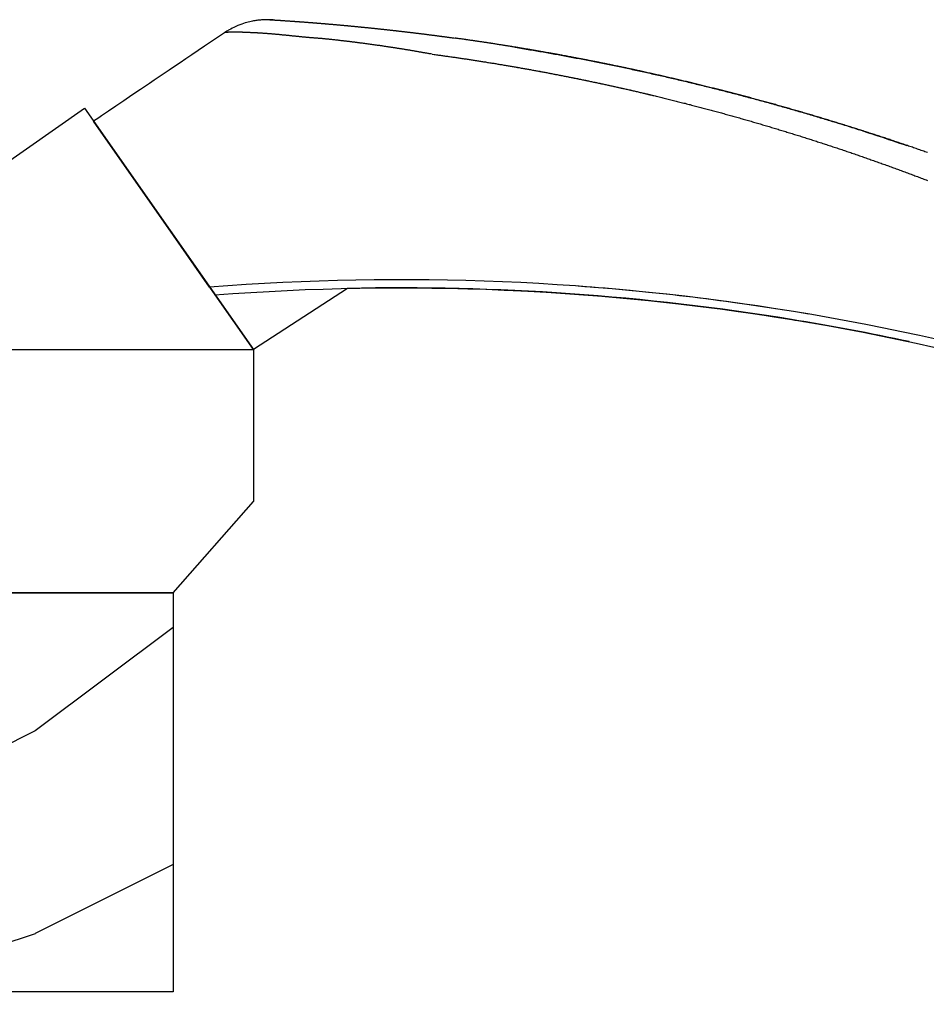
# Model space of a CAD drawing. Extents: x 34 to 408, y -88 to -44.
# Drawn here: x 351 to 353, y -55 to -53 of the extents above; entities that cross this region are included whole.
import ezdxf

# ---------------------------------------------------------------- set-up
doc = ezdxf.new("R2010")
doc.units = 0
doc.header["$LTSCALE"] = 2
doc.header["$MEASUREMENT"] = 0
doc.layers.get('0').update_dxf_attribs({"linetype": 'CONTINUOUS'})

# ---------------------------------------------------------------- blocks, each defined once
blk = doc.blocks.new('Wood Sill Profile WS CA')
h = blk.add_hatch()
h.set_pattern_fill('WOOD2', color=256, pattern_type=2)
h.set_pattern_definition([(216.8699, (218.0401, 66.74835), (2.99999992, 2.00000012), [0.5, -4.5]), (206.5651, (218.6401, 66.44835), (-0.9999992, -1.0000013), [1.118034, -1.118034]), (198.4349, (218.6401, 65.94835), (-2.00000043, -0.9999984), [0.632456, -2.529822])])
edge = h.paths.add_edge_path()
edge.add_line((-0.9535, 0.9844), (0, 0.9844))
edge.add_line((0, 0.9844), (0, 0))
edge.add_line((0, 0), (-0.6242, 0))
edge.add_line((-0.6242, 0), (-0.6242, 0.0929))
edge.add_line((-0.6242, 0.0929), (-0.8742, 0.0929))
edge.add_line((-0.8742, 0.0929), (-0.8742, 0))
edge.add_line((-0.8742, 0), (-1.8743, 0))
edge.add_line((-1.8743, 0), (-1.8743, 0.0929))
edge.add_line((-1.8743, 0.0929), (-2.1242, 0.0929))
edge.add_line((-2.1242, 0.0929), (-2.1242, 0))
edge.add_line((-2.1242, 0), (-3.593, 0))
edge.add_line((-3.593, 0), (-3.593, 0.0929))
edge.add_line((-3.593, 0.0929), (-3.843, 0.0929))
edge.add_line((-3.843, 0.0929), (-3.843, 0.0469))
edge.add_line((-3.843, 0.0469), (-4.375, 0.0469))
edge.add_line((-4.375, 0.0469), (-4.375, 0.078))
edge.add_line((-4.375, 0.078), (-4.5216, 0.078))
edge.add_arc((-4.5216, 0.088), 0.01, 179.4013, 269.986, ccw=False)
edge.add_line((-4.5316, 0.0881), (-4.531, 0.219))
edge.add_arc((-4.281, 0.219), 0.25, 270.0005, 360, ccw=False)
edge.add_line((-4.281, 0.469), (-4.1396, 0.469))
edge.add_arc((-3.9628, 0.4065), 0.1875, 269.9998, 340.5284, ccw=False)
edge.add_line((-3.9628, 0.594), (-3.109, 0.594))
edge.add_line((-3.109, 0.594), (-3.098, 0.8033))
edge.add_arc((-2.9732, 0.7968), 0.125, 269.9987, 357.0015, ccw=False)
edge.add_line((-2.9732, 0.9218), (-2.9059, 0.9218))
edge.add_line((-2.9059, 0.9218), (-2.9059, 0.8754))
edge.add_line((-2.9059, 0.8754), (-2.8081, 0.8754))
edge.add_line((-2.8081, 0.8754), (-2.8081, 0.7034))
edge.add_line((-2.8081, 0.7034), (-2.7301, 0.7034))
edge.add_line((-2.7301, 0.7034), (-2.7301, 0.9534))
edge.add_line((-2.7301, 0.9534), (-2.5781, 0.9534))
edge.add_line((-2.5781, 0.9534), (-2.5781, 0.9844))
edge.add_line((-2.5781, 0.9844), (-1.141, 0.9844))
edge.add_line((-1.141, 0.9844), (-1.141, 0.7814))
edge.add_line((-1.141, 0.7814), (-0.9535, 0.7814))
edge.add_line((-0.9535, 0.7814), (-0.9535, 0.9844))
at = {"linetype": 'Continuous'}
for p, q in [((-0.9535, 0.9844), (0, 0.9844)), ((0, 0.9844), (0, 0))]:
    blk.add_line(p, q, dxfattribs=at)
at = {"color": 7, "linetype": 'Continuous'}
blk.add_line((0, 0), (-0.6242, 0), dxfattribs=at)
blk = doc.blocks.new('Hardware 1 Handle WS CA Sill')
at = {"linetype": 'Continuous'}
for p, q in [((0.8334, 1.4099), (0.83, 1.4091)), ((0.8366, 1.4105), (0.8334, 1.4099)), ((0.8396, 1.4111), (0.8366, 1.4105)), ((0.8423, 1.4116), (0.8396, 1.4111)), ((0.8449, 1.412), (0.8423, 1.4116)), ((0.8474, 1.4124), (0.8449, 1.412)), ((0.8497, 1.4127), (0.8474, 1.4124)), ((0.8523, 1.413), (0.8497, 1.4127)), ((0.8547, 1.4132), (0.8523, 1.413)), ((0.8569, 1.4134), (0.8547, 1.4132)), ((0.859, 1.4136), (0.8569, 1.4134)), ((0.8616, 1.4138), (0.859, 1.4136)), ((0.8639, 1.4139), (0.8616, 1.4138)), ((0.8661, 1.414), (0.8639, 1.4139)), ((0.868, 1.4141), (0.8661, 1.414)), ((0.8698, 1.4141), (0.868, 1.4141)), ((0.8714, 1.4142), (0.8698, 1.4141)), ((0.8735, 1.4142), (0.8714, 1.4142)), ((0.8754, 1.4142), (0.8735, 1.4142)), ((0.8769, 1.4142), (0.8754, 1.4142)), ((0.8783, 1.4141), (0.8769, 1.4142)), ((0.8794, 1.4141), (0.8783, 1.4141)), ((0.8804, 1.4141), (0.8794, 1.4141)), ((0.8814, 1.414), (0.8804, 1.4141)), ((0.8823, 1.414), (0.8814, 1.414)), ((0.8829, 1.414), (0.8823, 1.414)), ((0.8837, 1.4139), (0.8829, 1.414)), ((0.8842, 1.4139), (0.8837, 1.4139)), ((0.8846, 1.4139), (0.8842, 1.4139)), ((0.8849, 1.4139), (0.8846, 1.4139)), ((0.8852, 1.4138), (0.8849, 1.4139)), ((0.8854, 1.4138), (0.8852, 1.4138)), ((0.8856, 1.4138), (0.8852, 1.4138)), ((0.8854, 1.4138), (0.8854, 1.4138)), ((0.8855, 1.4138), (0.8854, 1.4138)), ((0.8856, 1.4138), (0.8855, 1.4138)), ((0.8857, 1.4138), (0.8856, 1.4138)), ((0.886, 1.4138), (0.8857, 1.4138)), ((0.8866, 1.4138), (0.886, 1.4138)), ((0.8872, 1.4137), (0.8866, 1.4138)), ((0.888, 1.4137), (0.8872, 1.4137)), ((0.7737, 1.3857), (0.7678, 1.3819)), ((0.7794, 1.3891), (0.7737, 1.3857)), ((0.7832, 1.3912), (0.7794, 1.3891)), ((0.7869, 1.3932), (0.7832, 1.3912)), ((0.7904, 1.395), (0.7869, 1.3932)), ((0.7939, 1.3966), (0.7904, 1.395)), ((0.7974, 1.3982), (0.7939, 1.3966)), ((0.8007, 1.3996), (0.7974, 1.3982)), ((0.8055, 1.4015), (0.8007, 1.3996)), ((0.8101, 1.4032), (0.8055, 1.4015)), ((0.8145, 1.4047), (0.8101, 1.4032)), ((0.8187, 1.4061), (0.8145, 1.4047)), ((0.8227, 1.4072), (0.8187, 1.4061)), ((0.8264, 1.4082), (0.8227, 1.4072)), ((0.83, 1.4091), (0.8264, 1.4082)), ((1.0214, 1.4039), (1.0224, 1.4038)), ((0.7533, 1.3721), (0.7355, 1.3602)), ((0.7605, 1.377), (0.7533, 1.3721)), ((0.7678, 1.3819), (0.7605, 1.377)), ((0.7025, 1.338), (0.6871, 1.3276)), ((0.7186, 1.3488), (0.7025, 1.338)), ((0.7355, 1.3602), (0.7186, 1.3488)), ((0.6724, 1.3177), (0.6582, 1.3081)), ((0.6871, 1.3276), (0.6724, 1.3177)), ((0.6313, 1.29), (0.6185, 1.2813)), ((0.6445, 1.2989), (0.6313, 1.29)), ((0.6582, 1.3081), (0.6445, 1.2989)), ((0.5941, 1.2649), (0.5825, 1.257)), ((0.6061, 1.273), (0.5941, 1.2649)), ((0.6185, 1.2813), (0.6061, 1.273)), ((0.5602, 1.2419), (0.539, 1.2276)), ((0.5825, 1.257), (0.5602, 1.2419)), ((0.539, 1.2276), (0.5189, 1.214)), ((0.4997, 1.201), (0.4815, 1.1886)), ((0.5189, 1.214), (0.4997, 1.201)), ((0.4508, 1.168), (0.4443, 1.1636)), ((0.4574, 1.1724), (0.4508, 1.168)), ((0.464, 1.1769), (0.4574, 1.1724)), ((0.4815, 1.1886), (0.464, 1.1769)), ((0.6417, 0.8818), (0.4443, 1.1636)), ((0.731, 0.7542), (0.6417, 0.8818)), ((0.731, 0.7542), (0.7439, 0.7351)), ((0.839, 0.6), (0.7443, 0.7352)), ((1.0717, 0.7511), (0.839, 0.6))]:
    blk.add_line(p, q, dxfattribs=at)
for p, q in [((0, 0.9), (0.422, 1.1955)), ((0.422, 1.1955), (0.839, 0.6)), ((0, 0.6), (0.839, 0.6)), ((0.839, 0.6), (0.839, 0.225)), ((0.641, 0), (0.839, 0.225)), ((0.641, 0), (0, 0))]:
    blk.add_line(p, q)
at = {"lineweight": 18}
blk.add_line((0, 0), (0.641, 0), dxfattribs=at)
at = {"linetype": 'Continuous'}
for points in [[(0.8794, 1.4141), (0.8796, 1.4141, -0.000206), (0.8797, 1.4141, -0.000206), (0.8799, 1.4141, -0.000206), (0.88, 1.4141, -0.000206), (0.8802, 1.4141, -0.000206), (0.8804, 1.4141, -0.000206), (0.8805, 1.4141, -0.000206), (0.8807, 1.4141, -0.000206), (0.8808, 1.4141, -0.000206), (0.881, 1.414, -0.000206), (0.8811, 1.414, -0.000207), (0.8813, 1.414, -0.000207), (0.8815, 1.414, -0.000207), (0.8816, 1.414, -0.000207), (0.8818, 1.414, -0.000207), (0.8819, 1.414, -0.000207), (0.8821, 1.414, -0.000207), (0.8823, 1.414, -0.000207), (0.8824, 1.414, -0.000207), (0.8826, 1.414, -0.000207), (0.8827, 1.414, -0.000207), (0.8829, 1.414, -0.000207), (0.883, 1.414, -0.000208), (0.8832, 1.414, -0.000208), (0.8834, 1.4139, -0.000208), (0.8835, 1.4139, -0.000206), (0.8837, 1.4139, -0.000208), (0.8838, 1.4139, -0.000213), (0.884, 1.4139, -0.000207), (0.8841, 1.4139, -0.000193), (0.8843, 1.4139, -0.000213), (0.8845, 1.4139, -0.000254), (0.8846, 1.4139, -0.000193), (0.8848, 1.4139, -0.000066), (0.8849, 1.4139, -0.000272), (0.8851, 1.4139, -0.000469), (0.8854, 1.4138, -0.00023), (0.8857, 1.4138, -0.000122)], [(0.8857, 1.4138), (0.8858, 1.4138, -0.000562), (0.8859, 1.4138, -0.000037), (0.8862, 1.4138, -0.000029), (0.8866, 1.4138, -0.00005), (0.8871, 1.4137, -0.000052), (0.8876, 1.4137, -0.000052), (0.8883, 1.4137, -0.000052), (0.8891, 1.4136, -0.000055), (0.89, 1.4136, -0.000055), (0.8909, 1.4135, -0.000058), (0.8919, 1.4134, -0.000058), (0.8931, 1.4134, -0.000061), (0.8943, 1.4133, -0.000061), (0.8956, 1.4132, -0.000064), (0.8969, 1.4131, -0.000065), (0.8984, 1.413, -0.000067), (0.8999, 1.4129, -0.000069), (0.9014, 1.4128, -0.000071), (0.9031, 1.4127, -0.000073), (0.9048, 1.4126, -0.000075), (0.9065, 1.4125, -0.000077), (0.9084, 1.4124, -0.00008), (0.9102, 1.4122, -0.000081), (0.9122, 1.4121, -0.000081), (0.9142, 1.412, -0.000081), (0.9162, 1.4118, -0.000082), (0.9183, 1.4117, -0.000083), (0.9204, 1.4116, -0.000084), (0.9226, 1.4114, -0.000085), (0.9248, 1.4113, -0.000086), (0.9271, 1.4111, -0.000087), (0.9294, 1.4109, -0.000089), (0.9317, 1.4108, -0.00009), (0.9341, 1.4106, -0.000092), (0.9365, 1.4104, -0.000093), (0.939, 1.4103, -0.000096), (0.9415, 1.4101, -0.000097), (0.944, 1.4099, -0.0001), (0.9466, 1.4097, -0.000102), (0.9491, 1.4095, -0.000104), (0.9517, 1.4094, -0.000106), (0.9544, 1.4092, -0.000109), (0.957, 1.409, -0.000112), (0.9597, 1.4088, -0.000114), (0.9624, 1.4086, -0.000115), (0.9651, 1.4084, -0.000115), (0.9678, 1.4082, -0.000115), (0.9706, 1.408, -0.000115), (0.9734, 1.4077, -0.000115), (0.9761, 1.4075, -0.000116), (0.9789, 1.4073, -0.000116), (0.9818, 1.4071, -0.000116), (0.9846, 1.4069, -0.000117), (0.9874, 1.4066, -0.000117), (0.9903, 1.4064, -0.000118), (0.9932, 1.4062, -0.000119), (0.996, 1.406, -0.000119), (0.9989, 1.4057, -0.00012), (1.0018, 1.4055, -0.000121), (1.0048, 1.4053, -0.000122), (1.0077, 1.405, -0.000123), (1.0106, 1.4048, -0.000124), (1.0136, 1.4045, -0.000125), (1.0165, 1.4043, -0.000126), (1.0195, 1.404, -0.000127), (1.0224, 1.4038, -0.000129), (1.0254, 1.4035, -0.000129), (1.0284, 1.4033, -0.000129), (1.0314, 1.403, -0.000129), (1.0344, 1.4028, -0.000129), (1.0374, 1.4025, -0.000129), (1.0404, 1.4022, -0.000129), (1.0434, 1.402, -0.000129), (1.0464, 1.4017, -0.000129), (1.0494, 1.4014, -0.000128), (1.0525, 1.4011, -0.000128), (1.0555, 1.4009, -0.000128), (1.0585, 1.4006, -0.000128), (1.0616, 1.4003, -0.000127), (1.0647, 1.4, -0.000127), (1.0678, 1.3997, -0.000127), (1.0709, 1.3995, -0.000127), (1.074, 1.3992, -0.000126), (1.0771, 1.3989, -0.000125), (1.0802, 1.3986, -0.000125), (1.0833, 1.3983, -0.000126), (1.0865, 1.398, -0.000124), (1.0897, 1.3977, -0.000119), (1.0929, 1.3974, -0.000116), (1.0962, 1.397, -0.000124), (1.0993, 1.3967, -0.000134), (1.1024, 1.3964, -0.000135), (1.1054, 1.3961, -0.000136), (1.1084, 1.3959, -0.000138), (1.1113, 1.3956, -0.000138), (1.1143, 1.3953, -0.000134), (1.1172, 1.395, -0.00013), (1.1202, 1.3947, -0.000124), (1.1232, 1.3944, -0.00012), (1.1262, 1.394, -0.00012), (1.1292, 1.3937, -0.00012), (1.1323, 1.3934, -0.00012), (1.1354, 1.3931, -0.000121), (1.1384, 1.3928, -0.000122), (1.1415, 1.3925, -0.000124), (1.1446, 1.3921, -0.000126), (1.1477, 1.3918, -0.000128), (1.1508, 1.3915, -0.000131), (1.1538, 1.3912, -0.000132), (1.1569, 1.3908, -0.000132), (1.1599, 1.3905, -0.000132), (1.163, 1.3902, -0.000131), (1.166, 1.3898, -0.00013), (1.1691, 1.3895, -0.000129), (1.1721, 1.3892, -0.000129), (1.1751, 1.3888, -0.000127), (1.1782, 1.3885, -0.000126), (1.1812, 1.3882, -0.000125), (1.1842, 1.3878, -0.000124), (1.1873, 1.3875, -0.000124), (1.1903, 1.3871, -0.000124), (1.1933, 1.3868, -0.000124), (1.1963, 1.3864, -0.000125), (1.1994, 1.3861, -0.000125), (1.2024, 1.3857, -0.000125), (1.2054, 1.3854, -0.000126), (1.2085, 1.385, -0.000126), (1.2115, 1.3847, -0.000127), (1.2145, 1.3843, -0.000127), (1.2175, 1.384, -0.000127), (1.2205, 1.3836, -0.000126), (1.2236, 1.3833, -0.000126), (1.2266, 1.3829, -0.000125), (1.2296, 1.3825, -0.000125), (1.2326, 1.3822, -0.000125), (1.2356, 1.3818, -0.000124), (1.2386, 1.3815, -0.000124), (1.2416, 1.3811, -0.000123), (1.2446, 1.3807, -0.000123), (1.2476, 1.3804, -0.000124), (1.2506, 1.38, -0.000125), (1.2536, 1.3796, -0.000126), (1.2566, 1.3792, -0.000127), (1.2596, 1.3789, -0.000128), (1.2626, 1.3785, -0.000128), (1.2656, 1.3781, -0.000129), (1.2686, 1.3777, -0.000129), (1.2716, 1.3774, -0.00013), (1.2746, 1.377, -0.00013), (1.2776, 1.3766, -0.000129), (1.2806, 1.3762, -0.000127), (1.2836, 1.3758, -0.000124), (1.2866, 1.3754, -0.000122), (1.2896, 1.375, -0.00012), (1.2926, 1.3746, -0.000118), (1.2956, 1.3743, -0.000116), (1.2985, 1.3739, -0.000117), (1.3015, 1.3735, -0.000119), (1.3044, 1.3731, -0.000115), (1.3073, 1.3727, -0.000107), (1.3102, 1.3723, -0.000124), (1.3131, 1.3719, -0.000159), (1.316, 1.3715, -0.00012), (1.3188, 1.3712, -0.000036), (1.3213, 1.3708, -0.000179), (1.3246, 1.3704, -0.000299), (1.3299, 1.3696, -0.000137), (1.337, 1.3687, -0.00007)], [(1.2805, 1.3291), (1.2767, 1.3297, -0.001313), (1.2729, 1.3303, -0.001451), (1.2692, 1.3309, -0.001374), (1.2655, 1.3315, -0.001033), (1.2618, 1.3322, -0.00077), (1.2582, 1.3328, -0.000521), (1.2546, 1.3335, -0.000282), (1.2509, 1.3341, 0.000004), (1.2473, 1.3348, 0.000268), (1.2436, 1.3355, 0.000573), (1.24, 1.3361, 0.000693), (1.2363, 1.3367, 0.000669), (1.2325, 1.3374, 0.000621), (1.2288, 1.338, 0.000543), (1.225, 1.3386, 0.00048), (1.2213, 1.3392, 0.000418), (1.2175, 1.3398, 0.000362), (1.2137, 1.3405, 0.0003), (1.2099, 1.3411, 0.000242), (1.2061, 1.3417, 0.000172), (1.2023, 1.3423, 0.00014), (1.1985, 1.3429, 0.000138), (1.1947, 1.3435, 0.000149), (1.1909, 1.3441, 0.000177), (1.1871, 1.3446, 0.000199), (1.1832, 1.3452, 0.00022), (1.1794, 1.3458, 0.000239), (1.1756, 1.3464, 0.000261), (1.1718, 1.347, 0.000282), (1.168, 1.3476, 0.000307), (1.1642, 1.3481, 0.00032), (1.1603, 1.3487, 0.000325), (1.1565, 1.3493, 0.00032), (1.1527, 1.3498, 0.000306), (1.1489, 1.3504, 0.000295), (1.145, 1.3509, 0.000285), (1.1412, 1.3514, 0.000275), (1.1374, 1.352, 0.000264), (1.1335, 1.3525, 0.000253), (1.1297, 1.353, 0.00024), (1.1259, 1.3536, 0.000233), (1.122, 1.3541, 0.000232), (1.1182, 1.3546, 0.00024), (1.1144, 1.3551, 0.000258), (1.1105, 1.3556, 0.000274), (1.1067, 1.3561, 0.000289), (1.1029, 1.3566, 0.000304), (1.0991, 1.3571, 0.00032), (1.0952, 1.3576, 0.000336), (1.0914, 1.3581, 0.000355), (1.0876, 1.3586, 0.000368), (1.0838, 1.3591, 0.000377), (1.08, 1.3595, 0.00037), (1.0762, 1.36, 0.000343), (1.0724, 1.3604, 0.000321), (1.0687, 1.3609, 0.000297), (1.0649, 1.3613, 0.000276), (1.0611, 1.3618, 0.000251), (1.0573, 1.3622, 0.000228), (1.0536, 1.3626, 0.0002), (1.0498, 1.3631, 0.00018), (1.046, 1.3635, 0.000162), (1.0422, 1.3639, 0.000193), (1.0385, 1.3643, 0.000282), (1.0347, 1.3647, 0.00036), (1.0309, 1.3652, 0.000448), (1.0272, 1.3656, 0.000528), (1.0235, 1.3659, 0.000621), (1.0197, 1.3663, 0.000706), (1.016, 1.3667, 0.000803), (1.0124, 1.367, 0.000899), (1.0087, 1.3674, 0.001016), (1.0051, 1.3677, 0.000986), (1.0015, 1.368, 0.000785), (0.998, 1.3683, 0.000588), (0.9944, 1.3685, 0.000346), (0.9909, 1.3688, 0.000131), (0.9873, 1.3691, -0.000106), (0.9838, 1.3694, -0.000324), (0.9802, 1.3696, -0.000575), (0.9766, 1.3699, -0.000759), (0.973, 1.3703, -0.000927), (0.9693, 1.3706, -0.00084), (0.9657, 1.3709, -0.000503), (0.9621, 1.3713, -0.000367), (0.9585, 1.3716, -0.000383), (0.9549, 1.3719, -0.000364), (0.9514, 1.3723, -0.000303), (0.9478, 1.3726, -0.000258), (0.9443, 1.373, -0.000215), (0.9409, 1.3734, -0.000173), (0.9374, 1.3737, -0.000123), (0.934, 1.3741, -0.000079), (0.9306, 1.3744, -0.000028), (0.9272, 1.3748, 0.000018), (0.9239, 1.3751, 0.000071), (0.9206, 1.3754, 0.000119), (0.9173, 1.3758, 0.000174), (0.914, 1.3761, 0.000224), (0.9107, 1.3764, 0.000281), (0.9075, 1.3767, 0.000333), (0.9043, 1.3771, 0.00039), (0.9011, 1.3774, 0.000445), (0.8979, 1.3777, 0.00051), (0.8947, 1.378, 0.000542), (0.8916, 1.3782, 0.000546), (0.8885, 1.3785, 0.000545), (0.8854, 1.3788, 0.000537), (0.8823, 1.379, 0.000532), (0.8793, 1.3793, 0.000528), (0.8762, 1.3795, 0.000524), (0.8732, 1.3797, 0.000519), (0.8703, 1.3799, 0.000516), (0.8673, 1.3802, 0.000511), (0.8644, 1.3804, 0.000508), (0.8615, 1.3806, 0.000503), (0.8586, 1.3807, 0.0005), (0.8558, 1.3809, 0.000495), (0.8529, 1.3811, 0.000493), (0.8502, 1.3813, 0.000489), (0.8474, 1.3814, 0.000486), (0.8447, 1.3816, 0.000482), (0.8419, 1.3817, 0.00048), (0.8393, 1.3819, 0.000477), (0.8366, 1.382, 0.000475), (0.834, 1.3821, 0.000471), (0.8314, 1.3822, 0.000474), (0.8289, 1.3824, 0.00048), (0.8264, 1.3825, 0.000489), (0.8239, 1.3826, 0.000499), (0.8214, 1.3827, 0.000511), (0.819, 1.3828, 0.000523), (0.8167, 1.3828, 0.000537), (0.8143, 1.3829, 0.000552), (0.812, 1.383, 0.00057), (0.8098, 1.383, 0.000588), (0.8076, 1.3831, 0.000609), (0.8054, 1.3831, 0.000632), (0.8033, 1.3832, 0.000658), (0.8012, 1.3832, 0.000686), (0.7992, 1.3832, 0.000718), (0.7973, 1.3833, 0.000752), (0.7953, 1.3833, 0.000792), (0.7935, 1.3833, 0.000835), (0.7917, 1.3833, 0.000884), (0.7899, 1.3833, 0.000938), (0.7882, 1.3833, 0.001001), (0.7865, 1.3833, 0.00107), (0.7849, 1.3832, 0.001135), (0.7834, 1.3832, 0.001184), (0.7819, 1.3832, 0.00125), (0.7805, 1.3831, 0.001319), (0.7792, 1.3831, 0.001415), (0.7779, 1.383, 0.001523), (0.7767, 1.383, 0.001662), (0.7755, 1.3829, 0.001814), (0.7745, 1.3829, 0.002045), (0.7735, 1.3828, 0.002354), (0.7725, 1.3827, 0.002655), (0.7717, 1.3826, 0.002884), (0.7709, 1.3826, 0.003779), (0.7702, 1.3825, 0.005667), (0.7696, 1.3824, 0.005746), (0.7691, 1.3823, 0.002318), (0.7686, 1.3822, 0.011384), (0.7683, 1.3821, 0.043932), (0.768, 1.3819, 0.060862), (0.7677, 1.3817, 0.060543)], [(2.5027, 1.0863, 0.000272), (2.4965, 1.0885, 0.000272), (2.4903, 1.0907, 0.000272), (2.4841, 1.0928, 0.000272), (2.4779, 1.095, 0.000272), (2.4717, 1.0971, 0.000272), (2.4655, 1.0993, 0.000272), (2.4593, 1.1014, 0.000272), (2.4531, 1.1035, 0.000272), (2.4469, 1.1056, 0.000272), (2.4407, 1.1077, 0.000272), (2.4345, 1.1098, 0.000272), (2.4283, 1.1119, 0.000272), (2.422, 1.114, 0.000272), (2.4158, 1.1161, 0.000272), (2.4096, 1.1182, 0.000272), (2.4034, 1.1202, 0.000272), (2.3972, 1.1223, 0.000272), (2.3909, 1.1244, 0.000272), (2.3847, 1.1264, 0.000272), (2.3785, 1.1284, 0.000272), (2.3722, 1.1305, 0.000272), (2.366, 1.1325, 0.000272), (2.3597, 1.1345, 0.000272), (2.3535, 1.1365, 0.000272), (2.3473, 1.1386, 0.000272), (2.341, 1.1406, 0.000272), (2.3348, 1.1425, 0.000272), (2.3285, 1.1445, 0.000272), (2.3223, 1.1465, 0.000272), (2.316, 1.1485, 0.000272), (2.3097, 1.1505, 0.000272), (2.3035, 1.1524, 0.000272), (2.2972, 1.1544, 0.000272), (2.2909, 1.1563, 0.000272), (2.2847, 1.1582, 0.000272), (2.2784, 1.1602, 0.000272), (2.2721, 1.1621, 0.000272), (2.2659, 1.164, 0.000272), (2.2596, 1.1659, 0.000272), (2.2533, 1.1678, 0.000272), (2.247, 1.1697, 0.000272), (2.2407, 1.1716, 0.000272), (2.2345, 1.1735, 0.000272), (2.2282, 1.1754, 0.000272), (2.2219, 1.1773, 0.000272), (2.2156, 1.1791, 0.000272), (2.2093, 1.181, 0.000272), (2.203, 1.1828, 0.000272), (2.1967, 1.1847, 0.000272), (2.1904, 1.1865, 0.000272), (2.1841, 1.1883, 0.000272), (2.1778, 1.1902, 0.000272), (2.1715, 1.192, 0.000272), (2.1652, 1.1938, 0.000272), (2.1589, 1.1956, 0.000272), (2.1526, 1.1974, 0.000272), (2.1462, 1.1992, 0.000272), (2.1399, 1.201, 0.000272), (2.1336, 1.2027, 0.000272), (2.1273, 1.2045, 0.000272), (2.121, 1.2063, 0.000272), (2.1146, 1.208, 0.000272), (2.1083, 1.2098, 0.000272), (2.102, 1.2115, 0.000272), (2.0957, 1.2132, 0.000272), (2.0893, 1.215, 0.000272), (2.083, 1.2167, 0.000272), (2.0767, 1.2184, 0.000272), (2.0703, 1.2201, 0.000272), (2.064, 1.2218, 0.000272), (2.0576, 1.2235, 0.000272), (2.0513, 1.2252, 0.000272), (2.0449, 1.2268, 0.000272), (2.0386, 1.2285, 0.000272), (2.0323, 1.2302, 0.000272), (2.0259, 1.2318, 0.000272), (2.0195, 1.2335, 0.000272), (2.0132, 1.2351, 0.000272), (2.0068, 1.2368, 0.000272), (2.0005, 1.2384, 0.000272), (1.9941, 1.24, 0.000272), (1.9878, 1.2416, 0.000272), (1.9814, 1.2432, 0.000272), (1.975, 1.2448, 0.000272), (1.9687, 1.2464, 0.000272), (1.9623, 1.248, 0.000272), (1.9559, 1.2496, 0.000272), (1.9495, 1.2512, 0.000272), (1.9432, 1.2527, 0.000272), (1.9368, 1.2543, 0.000272), (1.9304, 1.2559, 0.000272), (1.924, 1.2574, 0.000272), (1.9176, 1.2589, 0.000272), (1.9113, 1.2605, 0.000272), (1.9049, 1.262, 0.000272), (1.8985, 1.2635, 0.000272), (1.8921, 1.265, 0.000272), (1.8857, 1.2665, 0.000272), (1.8793, 1.268, 0.000272), (1.8729, 1.2695, 0.000272), (1.8665, 1.271, 0.000272), (1.8601, 1.2725, 0.000272), (1.8537, 1.2739, 0.000272), (1.8473, 1.2754, 0.000272), (1.8409, 1.2769, 0.000272), (1.8345, 1.2783, 0.000272), (1.8281, 1.2798, 0.000272), (1.8217, 1.2812, 0.000272), (1.8153, 1.2826, 0.000272), (1.8089, 1.284, 0.000272), (1.8025, 1.2854, 0.000272), (1.796, 1.2869, 0.000272), (1.7896, 1.2883, 0.000272), (1.7832, 1.2896, 0.000272), (1.7768, 1.291, 0.000272), (1.7704, 1.2924, 0.000272), (1.764, 1.2938, 0.000272), (1.7575, 1.2951, 0.000272), (1.7511, 1.2965, 0.000272), (1.7447, 1.2979, 0.000272), (1.7382, 1.2992, 0.000272), (1.7318, 1.3005, 0.000272), (1.7254, 1.3019, 0.000272), (1.719, 1.3032, 0.000272), (1.7125, 1.3045, 0.000272), (1.7061, 1.3058, 0.000272), (1.6996, 1.3071, 0.000272), (1.6932, 1.3084, 0.000272), (1.6868, 1.3097, 0.000272), (1.6803, 1.311, 0.000272), (1.6739, 1.3122, 0.000272), (1.6674, 1.3135, 0.000272), (1.661, 1.3148, 0.000272), (1.6545, 1.316, 0.000272), (1.6481, 1.3173, 0.000272), (1.6416, 1.3185, 0.000272), (1.6352, 1.3197, 0.000272), (1.6287, 1.3209, 0.000272), (1.6223, 1.3222, 0.000272), (1.6158, 1.3234, 0.000272), (1.6094, 1.3246, 0.000272), (1.6029, 1.3258, 0.000272), (1.5965, 1.327, 0.000272), (1.59, 1.3281, 0.000272), (1.5835, 1.3293, 0.000272), (1.5771, 1.3305, 0.000272), (1.5706, 1.3316, 0.000272), (1.5641, 1.3328, 0.000272), (1.5577, 1.3339, 0.000272), (1.5512, 1.3351, 0.000273), (1.5447, 1.3362, 0.000273), (1.5383, 1.3373, 0.000273), (1.5318, 1.3384, 0.000273), (1.5253, 1.3396, 0.000272), (1.5188, 1.3407, 0.000272), (1.5123, 1.3418, 0.000272), (1.5059, 1.3428, 0.000272), (1.4994, 1.3439, 0.000272), (1.4929, 1.345, 0.000272), (1.4864, 1.3461, 0.000272), (1.4799, 1.3471, 0.000272), (1.4735, 1.3482, 0.000272), (1.467, 1.3492, 0.000272), (1.4605, 1.3503, 0.000272), (1.454, 1.3513, 0.000272), (1.4475, 1.3523, 0.000273), (1.441, 1.3533, 0.000273), (1.4345, 1.3544, 0.000273), (1.428, 1.3554, 0.000271), (1.4216, 1.3564, 0.000274), (1.4151, 1.3573, 0.000279), (1.4085, 1.3583, 0.000271), (1.4021, 1.3593, 0.000253), (1.3956, 1.3603, 0.000279), (1.3891, 1.3612, 0.000332), (1.3823, 1.3622, 0.000252), (1.376, 1.3631, 0.000087), (1.3703, 1.364, 0.000355), (1.363, 1.365, 0.00061), (1.3518, 1.3666, 0.000299), (1.337, 1.3687, 0.000158)], [(1.7893, 1.2883), (1.7849, 1.2893, 0.00019), (1.7804, 1.2903, 0.00019), (1.7759, 1.2912, 0.00019), (1.7714, 1.2922, 0.00019), (1.7669, 1.2932, 0.00019), (1.7624, 1.2941, 0.00019), (1.7579, 1.2951, 0.00019), (1.7534, 1.296, 0.000191), (1.7489, 1.297, 0.000191), (1.7444, 1.2979, 0.000191), (1.7399, 1.2988, 0.00019), (1.7354, 1.2998, 0.00019), (1.7309, 1.3007, 0.00019), (1.7264, 1.3016, 0.00019), (1.7219, 1.3026, 0.00019), (1.7174, 1.3035, 0.00019), (1.7129, 1.3044, 0.00019), (1.7084, 1.3053, 0.00019), (1.7039, 1.3062, 0.00019), (1.6994, 1.3072, 0.00019), (1.6949, 1.3081, 0.00019), (1.6904, 1.309, 0.00019), (1.6859, 1.3099, 0.00019), (1.6814, 1.3108, 0.00019), (1.6769, 1.3116, 0.00019), (1.6724, 1.3125, 0.00019), (1.6679, 1.3134, 0.00019), (1.6634, 1.3143, 0.00019), (1.6588, 1.3152, 0.00019), (1.6543, 1.3161, 0.00019), (1.6498, 1.3169, 0.00019), (1.6453, 1.3178, 0.00019), (1.6408, 1.3187, 0.00019), (1.6363, 1.3195, 0.00019), (1.6318, 1.3204, 0.00019), (1.6273, 1.3212, 0.00019), (1.6227, 1.3221, 0.00019), (1.6182, 1.3229, 0.00019), (1.6137, 1.3238, 0.00019), (1.6092, 1.3246, 0.00019), (1.6047, 1.3254, 0.00019), (1.6002, 1.3263, 0.00019), (1.5956, 1.3271, 0.00019), (1.5911, 1.3279, 0.00019), (1.5866, 1.3288, 0.00019), (1.5821, 1.3296, 0.00019), (1.5776, 1.3304, 0.000191), (1.573, 1.3312, 0.000191), (1.5685, 1.332, 0.000191), (1.564, 1.3328, 0.000191), (1.5595, 1.3336, 0.000191), (1.5549, 1.3344, 0.000191), (1.5504, 1.3352, 0.000191), (1.5459, 1.336, 0.000191), (1.5414, 1.3368, 0.000191), (1.5368, 1.3376, 0.000191), (1.5323, 1.3384, 0.000191), (1.5278, 1.3391, 0.000191), (1.5232, 1.3399, 0.000191), (1.5187, 1.3407, 0.000191), (1.5142, 1.3414, 0.000191), (1.5096, 1.3422, 0.00019), (1.5051, 1.343, 0.00019), (1.5006, 1.3437, 0.00019), (1.496, 1.3445, 0.00019), (1.4915, 1.3452, 0.00019), (1.487, 1.346, 0.00019), (1.4824, 1.3467, 0.00019), (1.4779, 1.3475, 0.00019), (1.4734, 1.3482, 0.00019), (1.4688, 1.3489, 0.00019), (1.4643, 1.3497, 0.00019), (1.4598, 1.3504, 0.000191), (1.4552, 1.3511, 0.000191), (1.4507, 1.3518, 0.000191), (1.4462, 1.3525, 0.000191), (1.4416, 1.3533, 0.000191), (1.4371, 1.354, 0.000191), (1.4325, 1.3547, 0.000191), (1.428, 1.3554, 0.000191), (1.4234, 1.3561, 0.000191), (1.4189, 1.3568, 0.000191), (1.4144, 1.3575, 0.000191), (1.4098, 1.3581, 0.000191), (1.4053, 1.3588, 0.000191), (1.4007, 1.3595, 0.00019), (1.3962, 1.3602, 0.000191), (1.3916, 1.3609, 0.000195), (1.3871, 1.3615, 0.000189), (1.3825, 1.3622, 0.000177), (1.378, 1.3629, 0.000195), (1.3734, 1.3635, 0.000232), (1.3687, 1.3642, 0.000176), (1.3643, 1.3648, 0.000061), (1.3603, 1.3654, 0.000248), (1.3552, 1.3661, 0.000427), (1.3473, 1.3672, 0.000209), (1.337, 1.3687, 0.000111)], [(1.4848, 1.3463), (1.5175, 1.3409, -0.001375), (1.5501, 1.3353, -0.001373), (1.5827, 1.3295, -0.001373), (1.6153, 1.3235, -0.001374), (1.6479, 1.3173, -0.001375), (1.6805, 1.3109, -0.001376), (1.713, 1.3044, -0.001376), (1.7456, 1.2977, -0.001377), (1.7781, 1.2908, -0.001377), (1.8105, 1.2837, -0.001378), (1.843, 1.2764, -0.001378), (1.8754, 1.2689, -0.001378), (1.9078, 1.2613, -0.001379), (1.9401, 1.2535, -0.001382), (1.9724, 1.2455, -0.001379), (2.0047, 1.2373, -0.001371), (2.0369, 1.229, -0.001383), (2.0691, 1.2204, -0.001412), (2.1013, 1.2117, -0.001372), (2.1334, 1.2028, -0.001281), (2.1652, 1.1938, -0.001414), (2.1975, 1.1844, -0.001686), (2.2305, 1.1747, -0.00128), (2.2614, 1.1654, -0.000439), (2.2893, 1.1569, -0.001806), (2.3251, 1.1456, -0.003109), (2.38, 1.1277, -0.00152), (2.4519, 1.1039, -0.000805)], [(1.2805, 1.3291), (1.2855, 1.3284, -0.000241), (1.2906, 1.3277, -0.000244), (1.2956, 1.327, -0.000241), (1.3007, 1.3263, -0.000233), (1.3058, 1.3256, -0.00023), (1.3108, 1.3249, -0.000232), (1.3159, 1.3242, -0.000232), (1.3209, 1.3235, -0.000232), (1.326, 1.3228, -0.000232), (1.3311, 1.322, -0.000232), (1.3361, 1.3213, -0.000232), (1.3412, 1.3206, -0.000232), (1.3463, 1.3198, -0.000232), (1.3513, 1.3191, -0.000232), (1.3564, 1.3183, -0.000232), (1.3615, 1.3176, -0.000233), (1.3665, 1.3168, -0.000233), (1.3716, 1.3161, -0.000233), (1.3767, 1.3153, -0.000233), (1.3817, 1.3145, -0.000233), (1.3868, 1.3137, -0.000234), (1.3918, 1.3129, -0.000234), (1.3969, 1.3122, -0.000234), (1.402, 1.3114, -0.000234), (1.407, 1.3106, -0.000234), (1.4121, 1.3098, -0.000234), (1.4171, 1.3089, -0.000234), (1.4222, 1.3081, -0.000234), (1.4272, 1.3073, -0.000234), (1.4323, 1.3065, -0.000234), (1.4373, 1.3057, -0.000234), (1.4424, 1.3048, -0.000234), (1.4474, 1.304, -0.000234), (1.4525, 1.3032, -0.000233), (1.4575, 1.3023, -0.000233), (1.4626, 1.3015, -0.000233), (1.4676, 1.3006, -0.000233), (1.4726, 1.2997, -0.000233), (1.4777, 1.2989, -0.000233), (1.4827, 1.298, -0.000233), (1.4878, 1.2971, -0.000233), (1.4928, 1.2963, -0.000233), (1.4978, 1.2954, -0.000233), (1.5029, 1.2945, -0.000233), (1.5079, 1.2936, -0.000233), (1.513, 1.2927, -0.000233), (1.518, 1.2918, -0.000233), (1.523, 1.2909, -0.000233), (1.5281, 1.29, -0.000233), (1.5331, 1.2891, -0.000233), (1.5381, 1.2881, -0.000233), (1.5432, 1.2872, -0.000233), (1.5482, 1.2863, -0.000233), (1.5532, 1.2853, -0.000233), (1.5583, 1.2844, -0.000233), (1.5633, 1.2835, -0.000233), (1.5683, 1.2825, -0.000233), (1.5733, 1.2816, -0.000233), (1.5784, 1.2806, -0.000233), (1.5834, 1.2796, -0.000233), (1.5884, 1.2787, -0.000233), (1.5934, 1.2777, -0.000233), (1.5985, 1.2767, -0.000233), (1.6035, 1.2757, -0.000233), (1.6085, 1.2747, -0.000233), (1.6135, 1.2737, -0.000233), (1.6185, 1.2727, -0.000233), (1.6236, 1.2717, -0.000233), (1.6286, 1.2707, -0.000233), (1.6336, 1.2697, -0.000233), (1.6386, 1.2687, -0.000233), (1.6436, 1.2677, -0.000233), (1.6486, 1.2667, -0.000233), (1.6536, 1.2656, -0.000233), (1.6587, 1.2646, -0.000233), (1.6637, 1.2636, -0.000233), (1.6687, 1.2625, -0.000233), (1.6737, 1.2615, -0.000233), (1.6787, 1.2604, -0.000233), (1.6837, 1.2594, -0.000233), (1.6887, 1.2583, -0.000233), (1.6937, 1.2572, -0.000233), (1.6987, 1.2562, -0.000233), (1.7037, 1.2551, -0.000233), (1.7087, 1.254, -0.000233), (1.7137, 1.2529, -0.000233), (1.7187, 1.2518, -0.000233), (1.7237, 1.2507, -0.000233), (1.7287, 1.2496, -0.000233), (1.7337, 1.2485, -0.000233), (1.7387, 1.2474, -0.000233), (1.7437, 1.2463, -0.000233), (1.7487, 1.2452, -0.000233), (1.7537, 1.2441, -0.000234), (1.7587, 1.2429, -0.000233), (1.7636, 1.2418, -0.000232), (1.7686, 1.2407, -0.000234), (1.7736, 1.2395, -0.000238), (1.7786, 1.2384, -0.000232), (1.7836, 1.2372, -0.000216), (1.7885, 1.2361, -0.000239), (1.7935, 1.2349, -0.000285), (1.7987, 1.2337, -0.000216), (1.8035, 1.2326, -0.000074), (1.8079, 1.2315, -0.000305), (1.8135, 1.2302, -0.000525), (1.8221, 1.2282, -0.000257), (1.8334, 1.2254, -0.000136)], [(1.4841, 1.2978), (1.4906, 1.2966, -0.000301), (1.4971, 1.2955, -0.000301), (1.5036, 1.2944, -0.000301), (1.5101, 1.2932, -0.000301), (1.5167, 1.292, -0.000301), (1.5232, 1.2909, -0.000301), (1.5297, 1.2897, -0.000301), (1.5362, 1.2885, -0.000301), (1.5427, 1.2873, -0.000301), (1.5492, 1.2861, -0.000301), (1.5557, 1.2849, -0.000301), (1.5622, 1.2837, -0.000302), (1.5687, 1.2824, -0.000302), (1.5752, 1.2812, -0.000302), (1.5817, 1.2799, -0.000302), (1.5882, 1.2787, -0.000302), (1.5947, 1.2774, -0.000302), (1.6012, 1.2762, -0.000302), (1.6077, 1.2749, -0.000302), (1.6142, 1.2736, -0.000302), (1.6207, 1.2723, -0.000302), (1.6272, 1.271, -0.000302), (1.6337, 1.2697, -0.000302), (1.6402, 1.2684, -0.000301), (1.6466, 1.2671, -0.000301), (1.6531, 1.2657, -0.0003), (1.6596, 1.2644, -0.000301), (1.6661, 1.2631, -0.000302), (1.6726, 1.2617, -0.000302), (1.679, 1.2603, -0.000302), (1.6855, 1.259, -0.000302), (1.692, 1.2576, -0.000302), (1.6984, 1.2562, -0.000302), (1.7049, 1.2548, -0.000302), (1.7114, 1.2534, -0.000302), (1.7178, 1.252, -0.000302), (1.7243, 1.2506, -0.000302), (1.7308, 1.2492, -0.000302), (1.7372, 1.2477, -0.000302), (1.7437, 1.2463, -0.000302), (1.7502, 1.2448, -0.000302), (1.7566, 1.2434, -0.000302), (1.7631, 1.2419, -0.000302), (1.7695, 1.2405, -0.000302), (1.776, 1.239, -0.000302), (1.7824, 1.2375, -0.000302), (1.7889, 1.236, -0.000302), (1.7953, 1.2345, -0.000302), (1.8017, 1.233, -0.000302), (1.8082, 1.2315, -0.000302), (1.8146, 1.2299, -0.000302), (1.8211, 1.2284, -0.000302), (1.8275, 1.2269, -0.000302), (1.8339, 1.2253, -0.000302), (1.8403, 1.2238, -0.000302), (1.8468, 1.2222, -0.000302), (1.8532, 1.2206, -0.000302), (1.8596, 1.219, -0.000302), (1.866, 1.2174, -0.000302), (1.8725, 1.2159, -0.000302), (1.8789, 1.2142, -0.000302), (1.8853, 1.2126, -0.000302), (1.8917, 1.211, -0.000302), (1.8981, 1.2094, -0.000302), (1.9045, 1.2078, -0.000302), (1.911, 1.2061, -0.000302), (1.9174, 1.2045, -0.000301), (1.9238, 1.2028, -0.000301), (1.9302, 1.2011, -0.000301), (1.9366, 1.1995, -0.000301), (1.943, 1.1978, -0.000301), (1.9494, 1.1961, -0.000301), (1.9557, 1.1944, -0.000301), (1.9621, 1.1927, -0.000301), (1.9685, 1.191, -0.000301), (1.9749, 1.1893, -0.000301), (1.9813, 1.1875, -0.000301), (1.9877, 1.1858, -0.000301), (1.9941, 1.1841, -0.000301), (2.0004, 1.1823, -0.000302), (2.0068, 1.1805, -0.000302), (2.0132, 1.1788, -0.000302), (2.0196, 1.177, -0.000302), (2.0259, 1.1752, -0.000302), (2.0323, 1.1734, -0.000302), (2.0387, 1.1716, -0.000302), (2.045, 1.1698, -0.000302), (2.0514, 1.168, -0.000302), (2.0578, 1.1662, -0.000302), (2.0641, 1.1644, -0.000302), (2.0705, 1.1625, -0.000302), (2.0768, 1.1607, -0.000302), (2.0832, 1.1588, -0.000302), (2.0895, 1.157, -0.000302), (2.0959, 1.1551, -0.000302), (2.1022, 1.1532, -0.000301), (2.1085, 1.1514, -0.000301), (2.1149, 1.1495, -0.000301), (2.1212, 1.1476, -0.000301), (2.1275, 1.1457, -0.000301), (2.1339, 1.1438, -0.000301), (2.1402, 1.1418, -0.000301), (2.1465, 1.1399, -0.000301), (2.1528, 1.138, -0.000301), (2.1592, 1.136, -0.000301), (2.1655, 1.1341, -0.000301), (2.1718, 1.1321, -0.000301), (2.1781, 1.1302, -0.000301), (2.1844, 1.1282, -0.000301), (2.1907, 1.1262, -0.000302), (2.197, 1.1242, -0.000302), (2.2033, 1.1222, -0.000302), (2.2096, 1.1202, -0.000302), (2.2159, 1.1182, -0.000302), (2.2222, 1.1162, -0.000302), (2.2285, 1.1142, -0.000302), (2.2348, 1.1121, -0.000302), (2.2411, 1.1101, -0.000302), (2.2474, 1.108, -0.000301), (2.2537, 1.106, -0.000301), (2.26, 1.1039, -0.000301), (2.2662, 1.1018, -0.000301), (2.2725, 1.0998, -0.000301), (2.2788, 1.0977, -0.000301), (2.2851, 1.0956, -0.000301), (2.2913, 1.0935, -0.000301), (2.2976, 1.0914, -0.000301), (2.3039, 1.0892, -0.000301), (2.3101, 1.0871, -0.000301), (2.3164, 1.085, -0.000301), (2.3226, 1.0828, -0.000301), (2.3289, 1.0807, -0.000301), (2.3351, 1.0785, -0.000301), (2.3414, 1.0764, -0.000301), (2.3476, 1.0742, -0.000301), (2.3539, 1.072, -0.000301), (2.3601, 1.0698, -0.000301), (2.3663, 1.0676, -0.000301), (2.3726, 1.0654, -0.000301), (2.3788, 1.0632, -0.000301), (2.385, 1.061, -0.000301), (2.3912, 1.0588, -0.000301), (2.3975, 1.0566, -0.000301), (2.4037, 1.0543, -0.000301), (2.4099, 1.0521, -0.000301), (2.4161, 1.0498, -0.000301), (2.4223, 1.0476, -0.000301), (2.4285, 1.0453, -0.000301), (2.4347, 1.043, -0.000301), (2.4409, 1.0407, -0.000302), (2.4471, 1.0385, -0.000302), (2.4533, 1.0362, -0.000301), (2.4595, 1.0339, -0.000301), (2.4657, 1.0315, -0.000301), (2.4719, 1.0292, -0.000301), (2.4781, 1.0269, -0.000301), (2.4843, 1.0246, -0.000301), (2.4904, 1.0222, -0.000301), (2.4966, 1.0199, -0.000301), (2.5028, 1.0175, -0.000301)]]:
    blk.add_lwpolyline(points, format="xyb", dxfattribs=at)
for points, knots in [([(2.2099, 0.6877), (2.1975, 0.6898), (2.185, 0.6918), (2.1725, 0.6939), (1.6969, 0.7716), (1.2117, 0.7919), (0.731, 0.7542)], [0, 0, 0, 0, 0.025546, 0.025546, 0.025546, 1, 1, 1, 1]), ([(0.7439, 0.7351), (1.2189, 0.7715), (1.6981, 0.751), (2.1681, 0.6743), (2.1874, 0.6712), (2.2068, 0.6679), (2.2261, 0.6646)], [0, 0, 0, 0, 0.960451, 0.960451, 0.960451, 1, 1, 1, 1]), ([(1.0676, 0.7511), (1.4358, 0.7593), (1.8047, 0.7336), (2.1681, 0.6743), (2.638, 0.5977), (3.0986, 0.4649), (3.5367, 0.2798)], [0, 0, 0, 0, 0.43604, 0.43604, 0.43604, 1, 1, 1, 1]), ([(2.4573, 0.6198), (2.3611, 0.6404), (1.9041, 0.7265), (1.4382, 0.7591), (1.0717, 0.7512)], [0, 0, 0, 0, 0.211664, 1, 1, 1, 1]), ([(3.5573, 0.2928), (3.1143, 0.4812), (2.6482, 0.6162), (2.1725, 0.6939), (1.9963, 0.7227), (1.8188, 0.7436), (1.6407, 0.7566)], [0, 0, 0, 0, 0.729668, 0.729668, 0.729668, 1, 1, 1, 1])]:
    blk.add_open_spline(points, degree=3, knots=knots, dxfattribs=at)

msp = doc.modelspace()

# ---------------------------------------------------------------- block references
msp.add_blockref('Hardware 1 Handle WS CA Sill', (350.34119, -54.20912))
at = {"lineweight": 18}
msp.add_blockref('Wood Sill Profile WS CA', (350.98219, -55.1935), dxfattribs=at)

doc.saveas('drawing.dxf')
